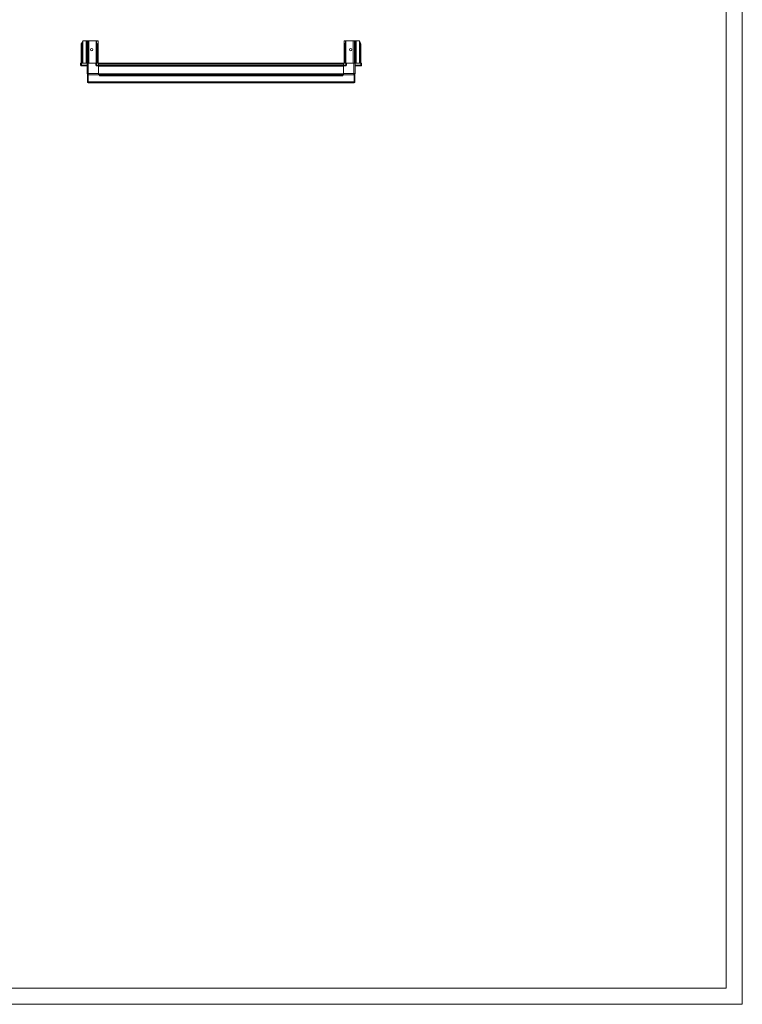
# Model space of a CAD drawing. Units: millimetres. Extents: x 1739 to 9308, y 517 to 6030.
# Drawn here: x 7285 to 9308, y 517 to 3273 of the extents above; entities that cross this region are included whole.
import ezdxf

# ---------------------------------------------------------------- set-up
doc = ezdxf.new("R2010")
doc.units = ezdxf.units.MM

msp = doc.modelspace()

# ---------------------------------------------------------------- linework, layer by layer
at = {"linetype": 'Continuous', "lineweight": 15}
for p, q in [((9308.146, 517.011), (9308.146, 5863.011)), ((9263.146, 562.011), (9263.146, 5818.011)), ((1851.646, 562.011), (9263.146, 562.011)), ((1739.146, 517.011), (9308.146, 517.011))]:
    msp.add_line(p, q, dxfattribs=at)
at = {"color": 7, "linetype": 'Continuous', "lineweight": 15}
for p, q in [((7457.529, 3205.464), (7460.029, 3209.714)), ((7457.529, 3151.464), (7457.529, 3205.464)), ((7460.029, 3209.714), (7461.529, 3212.264)), ((7460.029, 3209.714), (7460.029, 3151.464)), ((7461.529, 3212.264), (7461.529, 3151.464)), ((7462.029, 3213.114), (7462.529, 3213.964)), ((7462.029, 3151.464), (7462.029, 3213.114)), ((7462.529, 3213.964), (7471.029, 3213.964)), ((7471.029, 3213.964), (7471.029, 3151.464)), ((7471.029, 3213.964), (7471.529, 3213.964)), ((7471.529, 3151.464), (7471.529, 3213.964)), ((7471.529, 3213.964), (7474.529, 3213.964)), ((7474.529, 3213.964), (7474.529, 3151.464)), ((7474.529, 3213.964), (7475.529, 3213.964)), ((7475.529, 3151.464), (7475.529, 3213.964)), ((7475.529, 3213.964), (7479.029, 3213.964)), ((7479.029, 3151.464), (7479.029, 3213.964)), ((7479.029, 3213.964), (7499.529, 3213.964)), ((7499.529, 3213.964), (7499.529, 3151.464)), ((7499.529, 3213.964), (7500.529, 3213.964)), ((7500.529, 3213.964), (7500.529, 3212.264)), ((7500.529, 3213.964), (7501.029, 3213.964)), ((7500.529, 3212.264), (7500.529, 3209.714)), ((7500.529, 3209.714), (7501.529, 3205.464)), ((7500.529, 3151.464), (7500.529, 3209.714)), ((7501.029, 3213.964), (7501.029, 3213.114)), ((7501.029, 3213.964), (7503.529, 3213.964)), ((7501.529, 3205.464), (7503.029, 3205.464)), ((7501.529, 3205.464), (7501.529, 3151.464)), ((7503.029, 3205.464), (7504.529, 3209.714)), ((7503.029, 3151.464), (7503.029, 3205.464)), ((7503.529, 3213.114), (7503.529, 3213.964)), ((7503.529, 3213.964), (7504.529, 3213.964)), ((7504.529, 3211.414), (7503.529, 3213.114)), ((7504.529, 3213.964), (7504.529, 3211.414)), ((7504.529, 3209.714), (7504.529, 3211.414)), ((7504.529, 3209.714), (7504.529, 3151.464)), ((8193.53, 3211.414), (8193.53, 3213.964)), ((8193.53, 3213.964), (8194.53, 3213.964)), ((8194.53, 3213.114), (8193.53, 3211.414)), ((8193.53, 3211.414), (8193.53, 3209.714)), ((8193.53, 3209.714), (8195.03, 3205.464)), ((8193.53, 3151.464), (8193.53, 3209.714)), ((8194.53, 3213.964), (8194.53, 3213.114)), ((8194.53, 3213.964), (8197.03, 3213.964)), ((8195.03, 3205.464), (8196.53, 3205.464)), ((8195.03, 3205.464), (8195.03, 3151.464)), ((8196.53, 3205.464), (8197.53, 3209.714)), ((8196.53, 3151.464), (8196.53, 3205.464)), ((8197.03, 3213.114), (8197.03, 3213.964)), ((8197.03, 3213.964), (8197.53, 3213.964)), ((8197.53, 3212.264), (8197.53, 3213.964)), ((8197.53, 3213.964), (8198.53, 3213.964)), ((8197.53, 3209.714), (8197.53, 3212.264)), ((8197.53, 3209.714), (8197.53, 3151.464)), ((8198.53, 3151.464), (8198.53, 3213.964)), ((8198.53, 3213.964), (8219.03, 3213.964)), ((8219.03, 3213.964), (8219.03, 3151.464)), ((8219.03, 3213.964), (8222.53, 3213.964)), ((8222.53, 3213.964), (8222.53, 3151.464)), ((8222.53, 3213.964), (8223.53, 3213.964)), ((8223.53, 3151.464), (8223.53, 3213.964)), ((8223.53, 3213.964), (8226.53, 3213.964)), ((8226.53, 3213.964), (8226.53, 3151.464)), ((8226.53, 3213.964), (8227.03, 3213.964)), ((8227.03, 3151.464), (8227.03, 3213.964)), ((8227.03, 3213.964), (8235.53, 3213.964)), ((8235.53, 3213.964), (8236.03, 3213.114)), ((8236.03, 3213.114), (8236.03, 3151.464)), ((8236.53, 3212.264), (8236.53, 3151.464)), ((8236.53, 3212.264), (8238.03, 3209.714)), ((8238.03, 3151.464), (8238.03, 3209.714)), ((8238.03, 3209.714), (8240.53, 3205.464)), ((8240.53, 3205.464), (8240.53, 3151.464)), ((7455.779, 3151.464), (7455.779, 3145.714)), ((7455.779, 3151.464), (7457.779, 3151.464)), ((7455.779, 3145.714), (7457.779, 3145.714)), ((7457.779, 3145.714), (7457.779, 3151.464)), ((7457.779, 3151.464), (7473.779, 3151.464)), ((7473.779, 3145.714), (7457.779, 3145.714)), ((7457.779, 3143.714), (7457.779, 3145.714)), ((7457.779, 3143.714), (7473.779, 3143.714)), ((7473.779, 3151.464), (7473.779, 3122.714)), ((7473.779, 3151.464), (7477.279, 3151.464)), ((7477.279, 3122.714), (7477.279, 3151.464)), ((7477.279, 3151.464), (7498.279, 3151.464)), ((7498.279, 3151.464), (7498.279, 3145.714)), ((7498.279, 3151.464), (7500.279, 3151.464)), ((7498.279, 3145.714), (7500.279, 3145.714)), ((7500.279, 3145.714), (7500.279, 3151.464)), ((7500.279, 3151.464), (7506.029, 3151.464)), ((7506.029, 3145.714), (7500.279, 3145.714)), ((7500.279, 3145.714), (7500.279, 3143.714)), ((7500.279, 3143.714), (7506.029, 3143.714)), ((7506.029, 3145.714), (7506.029, 3151.464)), ((7533.529, 3151.464), (7506.029, 3151.464)), ((7506.029, 3149.464), (8192.029, 3149.464)), ((8192.029, 3145.964), (7506.029, 3145.964)), ((7506.029, 3143.714), (7506.029, 3145.714)), ((7506.029, 3143.964), (8192.029, 3143.964)), ((7506.029, 3143.625), (7506.029, 3143.714)), ((7506.029, 3122.714), (7506.029, 3143.625)), ((7506.029, 3142.964), (8192.029, 3142.964)), ((7538.529, 3151.464), (7533.529, 3151.464)), ((8159.529, 3151.464), (7538.529, 3151.464)), ((8164.529, 3151.464), (8159.529, 3151.464)), ((8192.029, 3151.464), (8164.529, 3151.464)), ((8192.029, 3145.714), (8192.029, 3151.464)), ((8192.029, 3151.464), (8197.779, 3151.464)), ((8197.779, 3145.714), (8192.029, 3145.714)), ((8192.029, 3145.714), (8192.029, 3143.714)), ((8192.029, 3143.714), (8197.779, 3143.714)), ((8192.029, 3143.714), (8192.029, 3143.625)), ((8192.029, 3122.714), (8192.029, 3143.625)), ((8197.779, 3151.464), (8197.779, 3145.714)), ((8197.779, 3151.464), (8199.779, 3151.464)), ((8197.779, 3145.714), (8199.779, 3145.714)), ((8197.779, 3145.714), (8197.779, 3143.714)), ((8199.779, 3145.714), (8199.779, 3151.464)), ((8199.779, 3151.464), (8220.779, 3151.464)), ((8220.779, 3151.464), (8220.779, 3122.714)), ((8220.779, 3151.464), (8224.279, 3151.464)), ((8224.279, 3122.714), (8224.279, 3151.464)), ((8224.279, 3151.464), (8240.279, 3151.464)), ((8240.279, 3145.714), (8224.279, 3145.714)), ((8224.279, 3143.714), (8240.279, 3143.714)), ((8240.279, 3151.464), (8240.279, 3145.714)), ((8240.279, 3151.464), (8242.279, 3151.464)), ((8240.279, 3145.714), (8242.279, 3145.714)), ((8240.279, 3143.714), (8240.279, 3145.714)), ((8242.279, 3145.714), (8242.279, 3151.464)), ((7473.779, 3122.714), (7477.279, 3122.714)), ((7476.279, 3118.464), (7474.779, 3118.464)), ((7474.779, 3118.464), (7474.779, 3098.464)), ((7476.279, 3098.464), (7476.279, 3118.464)), ((7476.779, 3099.214), (7476.779, 3118.464)), ((7476.779, 3118.464), (7508.279, 3118.464)), ((7506.029, 3122.714), (7477.279, 3122.714)), ((7477.279, 3122.714), (7477.279, 3119.214)), ((7477.279, 3119.214), (7506.029, 3119.214)), ((7477.529, 3119.214), (7477.529, 3118.464)), ((7502.529, 3118.464), (7502.529, 3119.214)), ((7505.779, 3118.464), (7505.779, 3119.214)), ((7506.029, 3121.464), (7506.029, 3122.714)), ((8192.029, 3121.464), (7506.029, 3121.464)), ((7506.029, 3119.464), (7506.029, 3121.413)), ((7506.029, 3119.214), (7506.029, 3119.464)), ((7506.029, 3119.464), (8192.029, 3119.464)), ((7506.029, 3119.125), (7506.029, 3119.214)), ((7506.029, 3118.464), (7506.029, 3119.125)), ((7508.279, 3118.464), (7508.279, 3116.214)), ((8189.779, 3118.464), (7508.279, 3118.464)), ((7508.279, 3116.214), (8189.779, 3116.214)), ((8189.779, 3116.214), (8189.779, 3118.464)), ((8189.779, 3118.464), (8221.279, 3118.464)), ((8220.779, 3122.714), (8192.029, 3122.714)), ((8192.029, 3122.714), (8192.029, 3121.464)), ((8192.029, 3119.464), (8192.029, 3121.413)), ((8192.029, 3119.464), (8192.029, 3119.214)), ((8192.029, 3119.214), (8220.779, 3119.214)), ((8192.029, 3119.214), (8192.029, 3119.125)), ((8192.029, 3119.125), (8192.029, 3118.464)), ((8192.279, 3119.214), (8192.279, 3118.464)), ((8195.529, 3119.214), (8195.529, 3118.464)), ((8220.529, 3118.464), (8220.529, 3119.214)), ((8220.779, 3122.714), (8224.279, 3122.714)), ((8220.779, 3122.714), (8220.779, 3119.214)), ((8221.279, 3118.464), (8221.279, 3099.214)), ((8221.779, 3118.464), (8221.779, 3098.464)), ((8221.779, 3118.464), (8223.279, 3118.464)), ((8223.279, 3098.464), (8223.279, 3118.464)), ((7476.279, 3098.464), (7474.779, 3098.464)), ((8221.279, 3099.214), (7476.779, 3099.214)), ((7477.029, 3098.105), (7477.029, 3096.964)), ((7477.029, 3096.964), (7477.529, 3096.964)), ((8220.529, 3096.964), (7477.529, 3096.964)), ((8220.529, 3096.964), (8221.029, 3096.964)), ((8221.029, 3098.091), (8221.029, 3096.964)), ((8221.779, 3098.464), (8223.279, 3098.464))]:
    msp.add_line(p, q, dxfattribs=at)
at = {"color": 8, "linetype": 'Continuous', "lineweight": 15}
for p, q in [((7502.6, 3118.464), (7502.6, 3119.214)), ((7504.722, 3118.464), (7504.722, 3119.214)), ((8193.337, 3119.214), (8193.337, 3118.464)), ((8195.458, 3119.214), (8195.458, 3118.464))]:
    msp.add_line(p, q, dxfattribs=at)
at = {"color": 7, "linetype": 'Continuous', "lineweight": 15, "flags": 128}
for points in [[(7461.529, 3212.264), (7461.538, 3212.28), (7461.567, 3212.328), (7461.613, 3212.407), (7461.675, 3212.513), (7461.751, 3212.642), (7461.837, 3212.789), (7461.931, 3212.948), (7462.029, 3213.114)], [(8236.03, 3213.114), (8236.127, 3212.948), (8236.221, 3212.789), (8236.307, 3212.642), (8236.383, 3212.513), (8236.445, 3212.407), (8236.491, 3212.328), (8236.52, 3212.28), (8236.53, 3212.264)], [(7473.69, 3143.714), (7473.736, 3143.671), (7473.779, 3143.625)], [(8224.279, 3143.625), (8224.322, 3143.671), (8224.368, 3143.714)]]:
    msp.add_lwpolyline(points, dxfattribs=at)
at = {"color": 7, "linetype": 'Continuous', "lineweight": 15}
for centre in [(7486.529, 3189.464), (8211.53, 3189.464)]:
    msp.add_circle(centre, 3.4, dxfattribs=at)
for centre, radius, start, end in [((7457.779, 3145.714), 2, 180, 270), ((7500.279, 3145.714), 2, 180, 270), ((8197.779, 3145.714), 2, 270, 0), ((8240.279, 3145.714), 2, 270, 0), ((7477.279, 3122.714), 3.5, 180, 270), ((7476.029, 3121.463), 2, 181.441584, 268.572528), ((8220.779, 3122.714), 3.5, 270, 0), ((8222.029, 3121.463), 2, 271.427387, 358.558502)]:
    msp.add_arc(centre, radius, start, end, dxfattribs=at)
for centre, start_param, end_param in [((7500.529, 3213.114), 3.14159265, 4.71238898), ((8197.53, 3213.114), 1.57079633, 3.14159265)]:
    msp.add_ellipse(centre, major_axis=(0, 0.85), ratio=0.58823529, start_param=start_param, end_param=end_param, dxfattribs=at)
for points, knots in [([(7477.029, 3096.964), (7476.772, 3096.989), (7476.256, 3097.04), (7475.581, 3097.445), (7475.113, 3097.94), (7474.988, 3098.325), (7474.943, 3098.464)], [0, 0, 0, 0, 0.27891597, 0.56037459, 0.84183024, 1, 1, 1, 1]), ([(7476.279, 3099.214), (7476.293, 3099.106), (7476.319, 3098.898), (7476.512, 3098.646), (7476.76, 3098.491), (7476.944, 3098.472), (7477.029, 3098.464)], [0, 0, 0, 0, 0.27427587, 0.52924212, 0.78415545, 1, 1, 1, 1]), ([(7476.779, 3099.214), (7476.834, 3098.958), (7476.943, 3098.443), (7477.107, 3097.758), (7477.272, 3097.247), (7477.413, 3096.996), (7477.498, 3096.972), (7477.529, 3096.964)], [0, 0, 0, 0, 0.21751124, 0.43701959, 0.65651017, 0.87600936, 1, 1, 1, 1]), ([(8220.529, 3096.964), (8220.584, 3096.989), (8220.693, 3097.041), (8220.857, 3097.442), (8221.022, 3098.034), (8221.163, 3098.665), (8221.248, 3099.068), (8221.279, 3099.214)], [0, 0, 0, 0, 0.21752569, 0.4370158, 0.65651767, 0.87601499, 1, 1, 1, 1]), ([(8221.029, 3098.464), (8221.137, 3098.477), (8221.345, 3098.504), (8221.597, 3098.696), (8221.752, 3098.944), (8221.771, 3099.129), (8221.779, 3099.214)], [0, 0, 0, 0, 0.27429488, 0.52926915, 0.78419302, 1, 1, 1, 1]), ([(8223.15, 3098.464), (8223.15, 3098.462), (8223.104, 3098.208), (8222.785, 3097.762), (8222.213, 3097.245), (8221.577, 3096.996), (8221.175, 3096.972), (8221.029, 3096.964)], [0, 0, 0, 0, 0.00151837, 0.28161596, 0.56170379, 0.84179257, 1, 1, 1, 1])]:
    msp.add_open_spline(points, degree=3, knots=knots, dxfattribs=at)

doc.saveas('drawing.dxf')
